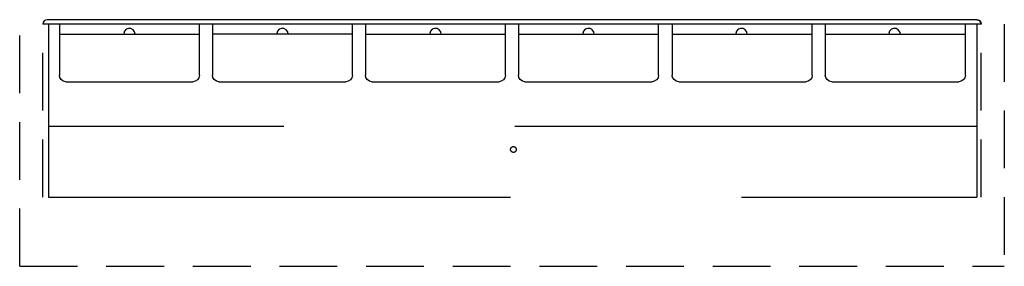
# Model space of a CAD drawing. Extents: x -2 to 83.3, y -6 to 15.4.
import ezdxf

# ---------------------------------------------------------------- set-up
doc = ezdxf.new("R2010")
doc.units = 0
doc.header["$LTSCALE"] = 10
doc.header["$MEASUREMENT"] = 0
doc.linetypes.add('DASHED', pattern=[0.75, 0.5, -0.25])
doc.linetypes.add('HIDDEN', pattern=[6, 4, -2])
for name, color, linetype in [('250', 2, 'CONTINUOUS'), ('251', 2, 'HIDDEN'), ('254', 1, 'CONTINUOUS'), ('256', 1, 'DASHED')]:
    doc.layers.add(name, color=color, linetype=linetype)

msp = doc.modelspace()

# ---------------------------------------------------------------- linework, layer by layer
at = {"layer": '250'}
for p, q in [((80.875, 15.375), (0.375, 15.375)), ((81.25, 15), (0, 15)), ((0, 15), (0, 15)), ((0.375, 15), (0.375, 15)), ((0.5, 15), (0.5, 15)), ((0.625, 15), (0.625, 15)), ((14.375, 15), (14.375, 15)), ((17, 15), (17, 15)), ((27.937, 15), (27.937, 15)), ((28, 15), (28, 15)), ((40, 15), (40, 15)), ((40.063, 15), (40.063, 15)), ((41.187, 15), (41.187, 15)), ((41.25, 15), (41.25, 15)), ((53.25, 15), (53.25, 15)), ((53.313, 15), (53.313, 15))]:
    msp.add_line(p, q, dxfattribs=at)
at = {"layer": '250', "flags": 128}
for points in [[(0.375, 15.375), (0.232, 15.346), (0.11, 15.265), (0.029, 15.144), (0, 15)], [(81.25, 15), (81.221, 15.144), (81.14, 15.265), (81.018, 15.346), (80.875, 15.375)]]:
    msp.add_lwpolyline(points, dxfattribs=at)
at = {"layer": '250', "extrusion": (0, 0, -1), "flags": 128}
msp.add_lwpolyline([(-80.875, 15.375), (-81.019, 15.346), (-81.14, 15.265), (-81.221, 15.144), (-81.25, 15)], dxfattribs=at)
at = {"layer": '251'}
for p, q in [((0.5, 15), (0.5, 0)), ((1.437, 15), (1.437, 10.563)), ((7.22, 14.539), (7.072, 14.384)), ((7.954, 14.335), (7.824, 14.506)), ((13.563, 10.563), (13.563, 15)), ((14.687, 15), (14.687, 10.563)), ((20.47, 14.539), (20.322, 14.384)), ((21.204, 14.335), (21.074, 14.506)), ((26.813, 10.563), (26.813, 15)), ((27.937, 15), (27.937, 10.563)), ((33.72, 14.539), (33.572, 14.384)), ((34.454, 14.335), (34.324, 14.506)), ((40.063, 10.563), (40.063, 15)), ((41.187, 15), (41.187, 10.563)), ((46.97, 14.539), (46.822, 14.384)), ((47.704, 14.335), (47.574, 14.506)), ((53.313, 10.563), (53.313, 15)), ((54.5, 15), (54.5, 10.563)), ((60.22, 14.539), (60.072, 14.384)), ((60.954, 14.335), (60.824, 14.506)), ((66.626, 10.563), (66.626, 15)), ((67.75, 15), (67.75, 10.563)), ((73.47, 14.539), (73.322, 14.384)), ((74.204, 14.335), (74.074, 14.506)), ((79.876, 10.563), (79.876, 15)), ((80.875, 15), (80.875, 0)), ((1.437, 14.125), (13.563, 14.125)), ((7.003, 14.18), (7, 14.125)), ((7.072, 14.384), (7.003, 14.18)), ((7.5, 14.125), (7.5, 14.125)), ((8, 14.125), (7.954, 14.335)), ((26.813, 14.125), (14.687, 14.125)), ((20.253, 14.18), (20.25, 14.125)), ((20.322, 14.384), (20.253, 14.18)), ((20.75, 14.125), (20.75, 14.125)), ((21.25, 14.125), (21.204, 14.335)), ((27.937, 14.125), (40.063, 14.125)), ((33.503, 14.18), (33.5, 14.125)), ((33.572, 14.384), (33.503, 14.18)), ((34, 14.125), (34, 14.125)), ((34.5, 14.125), (34.454, 14.335)), ((41.187, 14.125), (53.313, 14.125)), ((46.753, 14.18), (46.75, 14.125)), ((46.822, 14.384), (46.753, 14.18)), ((47.25, 14.125), (47.25, 14.125)), ((47.75, 14.125), (47.704, 14.335)), ((54.5, 14.125), (54.5, 14.125)), ((54.5, 14.125), (66.626, 14.125)), ((60.003, 14.18), (60, 14.125)), ((60.072, 14.384), (60.003, 14.18)), ((60.5, 14.125), (60.5, 14.125)), ((61, 14.125), (60.954, 14.335)), ((67.75, 14.125), (67.75, 14.125)), ((67.75, 14.125), (79.876, 14.125)), ((73.253, 14.18), (73.25, 14.125)), ((73.322, 14.384), (73.253, 14.18)), ((73.75, 14.125), (73.75, 14.125)), ((74.25, 14.125), (74.204, 14.335)), ((1.47, 10.372), (1.437, 10.563)), ((1.59, 10.177), (1.47, 10.372)), ((13.517, 10.34), (13.386, 10.153)), ((13.563, 10.563), (13.517, 10.34)), ((14.72, 10.372), (14.687, 10.563)), ((14.84, 10.177), (14.72, 10.372)), ((26.767, 10.34), (26.636, 10.153)), ((26.813, 10.563), (26.767, 10.34)), ((27.97, 10.372), (27.937, 10.563)), ((28.09, 10.177), (27.97, 10.372)), ((40.017, 10.34), (39.886, 10.153)), ((40.063, 10.563), (40.017, 10.34)), ((41.22, 10.372), (41.187, 10.563)), ((41.34, 10.177), (41.22, 10.372)), ((53.267, 10.34), (53.136, 10.153)), ((53.313, 10.563), (53.267, 10.34)), ((54.533, 10.372), (54.5, 10.563)), ((54.653, 10.177), (54.533, 10.372)), ((66.58, 10.34), (66.449, 10.153)), ((66.626, 10.563), (66.58, 10.34)), ((67.783, 10.372), (67.75, 10.563)), ((67.903, 10.177), (67.783, 10.372)), ((79.83, 10.34), (79.699, 10.153)), ((79.876, 10.563), (79.83, 10.34)), ((1.777, 10.046), (1.59, 10.177)), ((2, 10), (1.777, 10.046)), ((2, 10), (13, 10)), ((13.191, 10.033), (13, 10)), ((13.386, 10.153), (13.191, 10.033)), ((15.027, 10.046), (14.84, 10.177)), ((15.25, 10), (15.027, 10.046)), ((15.25, 10), (26.25, 10)), ((26.441, 10.033), (26.25, 10)), ((26.636, 10.153), (26.441, 10.033)), ((28.277, 10.046), (28.09, 10.177)), ((28.5, 10), (28.277, 10.046)), ((28.5, 10), (39.5, 10)), ((39.691, 10.033), (39.5, 10)), ((39.886, 10.153), (39.691, 10.033)), ((41.527, 10.046), (41.34, 10.177)), ((41.75, 10), (41.527, 10.046)), ((41.75, 10), (52.75, 10)), ((52.941, 10.033), (52.75, 10)), ((53.136, 10.153), (52.941, 10.033)), ((54.84, 10.046), (54.653, 10.177)), ((55.063, 10), (54.84, 10.046)), ((55.063, 10), (66.063, 10)), ((66.254, 10.033), (66.063, 10)), ((66.449, 10.153), (66.254, 10.033)), ((68.09, 10.046), (67.903, 10.177)), ((68.313, 10), (68.09, 10.046)), ((68.313, 10), (79.313, 10)), ((79.504, 10.033), (79.313, 10)), ((79.699, 10.153), (79.504, 10.033)), ((80.875, 6.125), (0.5, 6.125)), ((0.625, 6.125), (0.625, 6.125)), ((0.5, 0), (80.875, 0)), ((15, 0), (15, 0))]:
    msp.add_line(p, q, dxfattribs=at)
msp.add_circle((40.75, 4.125), 0.25, dxfattribs=at)
at = {"layer": '254'}
for p, q in [((7.42, 14.619), (7.22, 14.539)), ((7.634, 14.607), (7.42, 14.619)), ((7.824, 14.506), (7.634, 14.607)), ((20.67, 14.619), (20.47, 14.539)), ((20.884, 14.607), (20.67, 14.619)), ((21.074, 14.506), (20.884, 14.607)), ((33.92, 14.619), (33.72, 14.539)), ((34.134, 14.607), (33.92, 14.619)), ((34.324, 14.506), (34.134, 14.607)), ((47.17, 14.619), (46.97, 14.539)), ((47.384, 14.607), (47.17, 14.619)), ((47.574, 14.506), (47.384, 14.607)), ((60.42, 14.619), (60.22, 14.539)), ((60.634, 14.607), (60.42, 14.619)), ((60.824, 14.506), (60.634, 14.607)), ((73.67, 14.619), (73.47, 14.539)), ((73.884, 14.607), (73.67, 14.619)), ((74.074, 14.506), (73.884, 14.607))]:
    msp.add_line(p, q, dxfattribs=at)
at = {"layer": '256'}
for p, q in [((-2, -6), (-2, 15)), ((0, 0), (0, 15)), ((81.25, 0), (81.25, 15)), ((83.25, 15), (83.25, -6)), ((-2, -6), (-2, -6)), ((-2, -6), (83.25, -6))]:
    msp.add_line(p, q, dxfattribs=at)

doc.saveas('drawing.dxf')
